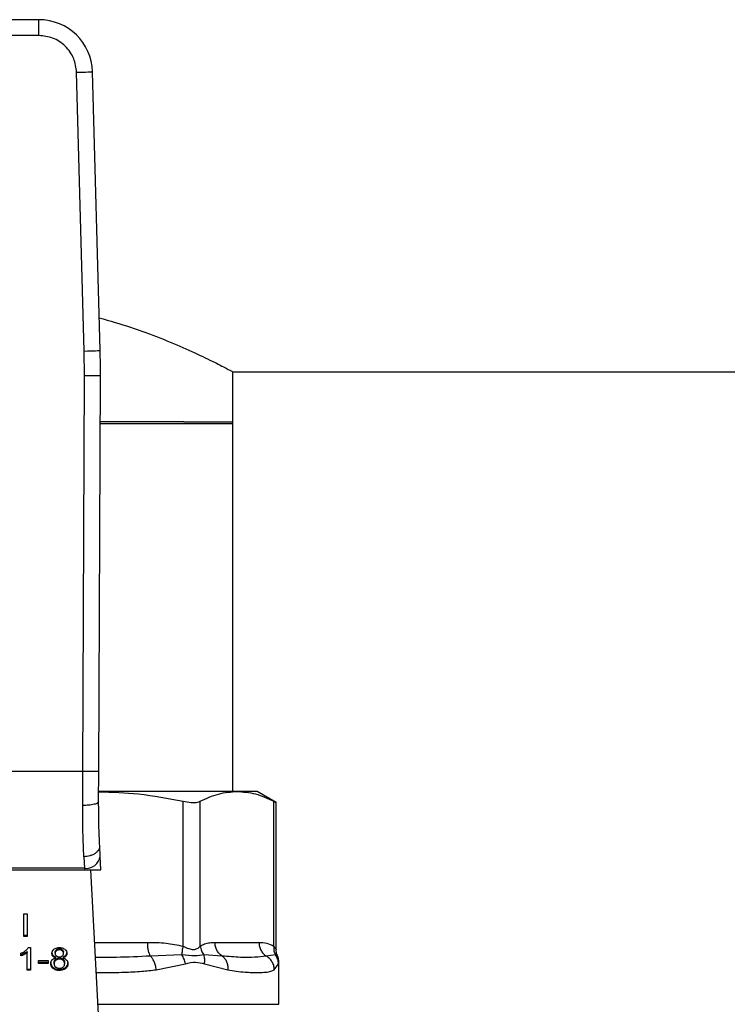
# Model space of a CAD drawing. Extents: x 0.4 to 10.6, y 0.4 to 8.1.
# Drawn here: x 6.9 to 7, y 6.8 to 7 of the extents above; entities that cross this region are included whole.
import ezdxf

# ---------------------------------------------------------------- set-up
doc = ezdxf.new("R2010")
doc.units = 0
doc.linetypes.add('SLD-SOLID', pattern=[0])
doc.layers.get('0').update_dxf_attribs({"linetype": 'CONTINUOUS'})

msp = doc.modelspace()

# ---------------------------------------------------------------- linework, layer by layer
at = {"color": 7, "linetype": 'SLD-SOLID'}
for p, q in [((6.923519540405431, 6.971222757653575), (6.908431508481442, 6.971222757653575)), ((6.923519540405431, 6.968598080418515), (6.923519540405431, 6.971222757653575)), ((6.923519540405431, 6.968598080418515), (6.908431508481442, 6.968598080418515)), ((6.931011539190555, 6.916489736600772), (6.929750767977315, 6.962535106902947)), ((6.933635238659134, 6.916561582881909), (6.932374467445891, 6.962606953184084)), ((6.931058550203035, 6.912415266336066), (6.931011539190555, 6.916489736600772)), ((6.955419367451463, 6.913061882866297), (7.108359566895451, 6.913061882866297)), ((6.955542448696284, 6.904531730740675), (6.955542448696284, 6.9131266501181)), ((6.93077675790277, 6.847046218818216), (6.931058550203035, 6.912415266336066)), ((6.93340143513783, 6.847034837616358), (6.933683188327437, 6.912403963355529)), ((6.947465667333285, 6.904785754472838), (6.933650335373623, 6.904785754472838)), ((6.947465667333285, 6.904785754472838), (6.955542448696284, 6.904785754472838)), ((6.955542448696284, 6.843729322024179), (6.955542448696284, 6.904785754472838)), ((6.933649240275162, 6.904531730740675), (6.955542448696284, 6.904531730740675)), ((6.93077675790277, 6.847046218818216), (6.901174251873445, 6.847046218818216)), ((6.930755325261472, 6.841421480240119), (6.93077675790277, 6.847046218818216)), ((6.933380002496532, 6.842062308392774), (6.93340143513783, 6.847034837616358)), ((6.95622852788175, 6.843729322024179), (6.933414615430014, 6.843729322024179)), ((6.959545072679854, 6.843729322024179), (6.95622852788175, 6.843729322024179)), ((6.96270235887328, 6.841906452415458), (6.959545072679854, 6.843729322024179)), ((6.947313409536624, 6.818181926483206), (6.947313370425966, 6.842112018040745)), ((6.950154290496303, 6.818181926483206), (6.950154290496303, 6.842112018040745)), ((6.962302765267197, 6.818181965593865), (6.962302765267197, 6.842112018040745)), ((6.96270235887328, 6.817608603328505), (6.96270235887328, 6.841932461003893)), ((6.933641261700665, 6.833030288286997), (6.933553966709106, 6.834717795903875)), ((6.930932809433382, 6.832947569242574), (6.931020065314283, 6.831038812626026)), ((6.933756481702968, 6.830802818907801), (6.933641261700665, 6.833030288286997)), ((6.900918741936229, 6.830802818907801), (6.931032306950645, 6.830802818907801)), ((6.931020065314283, 6.831038812626026), (6.90093094446193, 6.831038812626026)), ((6.931020065314283, 6.831038812626026), (6.931032306950645, 6.830802818907801)), ((6.931032306950645, 6.830802818907801), (6.933756481702968, 6.830802818907801)), ((6.933652290906589, 6.801059749168948), (6.932113834012307, 6.830802818907801)), ((6.921035074883967, 6.823490064274256), (6.921604408751418, 6.823490064274256)), ((6.921035074883967, 6.819778188931934), (6.921035074883967, 6.823490064274256)), ((6.921604408751418, 6.823490064274256), (6.921604408751418, 6.819778188931934)), ((6.921035074883967, 6.819963808120979), (6.921604408751418, 6.819963808120979)), ((6.921604408751418, 6.819778188931934), (6.921035074883967, 6.819778188931934)), ((6.95259612539913, 6.818794946957095), (6.959860969475031, 6.818794946957095)), ((6.920537352633697, 6.816565130938343), (6.920537352633697, 6.817005712515375)), ((6.921102501660603, 6.816989364259786), (6.921102501660603, 6.816803745070741)), ((6.921593692430769, 6.817300176669255), (6.921593692430769, 6.817114596590869)), ((6.921593692430769, 6.814210434584441), (6.921593692430769, 6.817114596590869)), ((6.921779859169044, 6.817937484862571), (6.922123602753644, 6.817937484862571)), ((6.922123602753644, 6.817937484862571), (6.922123602753644, 6.814210434584441)), ((6.926194905054947, 6.816995582854615), (6.926194905054947, 6.817181162933)), ((6.926399884020345, 6.817585723592814), (6.926399884020345, 6.817400143514429)), ((6.9268895494748, 6.817562726525146), (6.9268895494748, 6.81774834571419)), ((6.927384612200236, 6.81739619333784), (6.927384612200236, 6.817581773416225)), ((6.92759498843662, 6.816970278258047), (6.92759498843662, 6.817155858336433)), ((6.923427004585524, 6.815782761309677), (6.925049080069392, 6.815782761309677)), ((6.923427004585524, 6.815324501714642), (6.923427004585524, 6.815782761309677)), ((6.923427004585524, 6.815510081793028), (6.925049080069392, 6.815510081793028)), ((6.925049080069392, 6.815324501714642), (6.923427004585524, 6.815324501714642)), ((6.925049080069392, 6.815782761309677), (6.925049080069392, 6.815324501714642)), ((6.925816157430271, 6.816697911626671), (6.925816157430271, 6.816512331548287)), ((6.92601945463732, 6.815281440878751), (6.92601945463732, 6.815467020957136)), ((6.926270975287288, 6.816003267206819), (6.926270975287288, 6.815817687128434)), ((6.926291586604739, 6.816223342886707), (6.926291586604739, 6.816408922965093)), ((6.926882392224146, 6.816025834057235), (6.926882392224146, 6.816211453246281)), ((6.927501865956822, 6.816408922965093), (6.927501865956822, 6.816223342886707)), ((6.927508006330333, 6.815815066714261), (6.927508006330333, 6.816000646792645)), ((6.927770438854246, 6.815266265942943), (6.927770438854246, 6.815451846021327)), ((6.92797678669272, 6.816698107179968), (6.92797678669272, 6.816512527101582)), ((6.947129667659227, 6.816722238456757), (6.941909450630286, 6.816538887685952)), ((6.942894217920838, 6.814282984857446), (6.947707918756998, 6.815262472208991)), ((6.953781686814533, 6.81653896590727), (6.950749593841531, 6.816722434010054)), ((6.950861802323066, 6.815262550430309), (6.954697462902076, 6.814282984857446)), ((6.962593944125697, 6.816722277567416), (6.961046648222413, 6.816538887685952)), ((6.962390451365351, 6.814282984857446), (6.963082084264438, 6.815262550430309)), ((6.963134844543836, 6.808568213541638), (6.963134844543836, 6.815536716152012)), ((6.921593692430769, 6.814396014662826), (6.922123602753644, 6.814396014662826)), ((6.922123602753644, 6.814210434584441), (6.921593692430769, 6.814210434584441)), ((6.925882410887128, 6.814643506914886), (6.925882410887128, 6.814457926836501)), ((6.92689674583611, 6.814332733616077), (6.92689674583611, 6.814147114427032)), ((6.927903884423782, 6.814643506914886), (6.927903884423782, 6.814457926836501))]:
    msp.add_line(p, q, dxfattribs=at)
at = {"color": 8, "linetype": 'SLD-SOLID'}
for p, q in [((6.932734950392673, 6.818794946957095), (6.941418298970778, 6.818794946957095)), ((6.962908041830546, 6.81657533882042), (6.962593944125697, 6.816722277567416)), ((6.963082084264438, 6.815262550430309), (6.963132497904278, 6.815515283510715)), ((6.933263922059726, 6.808568213541638), (6.963134844543836, 6.808568213541638))]:
    msp.add_line(p, q, dxfattribs=at)
at = {"color": 7, "linetype": 'SLD-SOLID', "flags": 128}
for points in [[(6.929750767977315, 6.962535106902947), (6.930262648286251, 6.962549147629636), (6.930754816822901, 6.962562601696436), (6.931208422249479, 6.962575038886094), (6.931606021211937, 6.96258591164938), (6.93193228233183, 6.9625948288797), (6.932174768419499, 6.962601477691782), (6.932324053806053, 6.962605584311008), (6.932374467445891, 6.962606953184084)], [(6.931011539190555, 6.916489736600772), (6.931523419499492, 6.916503738216801), (6.932015588036142, 6.91651723139426), (6.93246919346272, 6.916529668583919), (6.932866792425179, 6.916540541347205), (6.933193053545071, 6.916549458577525), (6.933435539632741, 6.916556107389606), (6.933584825019294, 6.916560214008833), (6.933635238659134, 6.916561582881909)], [(6.933683188327437, 6.912403963355529), (6.933632735576938, 6.912404198019485), (6.933483411079725, 6.912404823790033), (6.933240846770738, 6.912405879777834), (6.932914429208208, 6.912407287761569), (6.932516712913771, 6.912409008630578), (6.932062951044555, 6.912410964163544), (6.93157058695461, 6.912413076139146), (6.931058550203035, 6.912415266336066)]]:
    msp.add_lwpolyline(points, dxfattribs=at)
at = {"color": 7, "linetype": 'SLD-SOLID'}
for centre, radius, start, end in [((6.923519522804709, 6.962364495381243), 0.008858267716557905, 1.568421126140903, 89.999999995588), ((6.802450808551624, 6.91296962328623), 0.131233595800537, 359.7530369620879, 1.568421131462829), ((6.931295223128807, 6.833397405465021), 0.002374588807152806, 263.3458469705844, 351.1062613006116)]:
    msp.add_arc(centre, radius, start, end, dxfattribs=at)
for points, knots in [([(6.929750767977315, 6.962535106902947), (6.929649130305704, 6.963304260787808), (6.929492921675674, 6.964486386201846), (6.928701963278196, 6.965896885551076), (6.927897546520943, 6.966864025034725), (6.926908752169138, 6.96764169546918), (6.925477110740458, 6.968393696659689), (6.924291165974786, 6.96851751742088), (6.923519540405431, 6.968598080418515)], [0, 0, 0, 0, 0.2398331426821894, 0.3686035508281883, 0.5000008112344011, 0.6313979162041237, 0.7601719734279382, 1, 1, 1, 1]), ([(6.933486735485765, 6.921984745121964), (6.935233407982482, 6.921482803123742), (6.938849748408894, 6.920443573878821), (6.943659451213441, 6.918629940972949), (6.947996533663751, 6.916785626034468), (6.951598711789506, 6.915081651558254), (6.954073542808832, 6.91383241957433), (6.955406548413324, 6.913133794971255), (6.955415599588694, 6.913128777799081), (6.955419367451463, 6.91312668922876)], [0, 0, 0, 0, 0.1367463668359579, 0.2831220022549203, 0.4331417502332354, 0.5901092581201874, 0.7523794318961163, 0.896919429652568, 1, 1, 1, 1]), ([(6.93340143513783, 6.847034837616358), (6.933366370477145, 6.847034997071057), (6.933312430345729, 6.847035242360963), (6.932985154024506, 6.84703667691872), (6.932646389926209, 6.847038084223624), (6.932225931877152, 6.847039955002693), (6.931614851719737, 6.847042581951775), (6.931106938076105, 6.847044786017773), (6.93077675790277, 6.847046218818216)], [0, 0, 0, 0, 0.2394565508195693, 0.368357131305374, 0.4999979753867381, 0.6316354134871253, 0.7605366885669581, 0.9999999999999999, 0.9999999999999999, 0.9999999999999999, 0.9999999999999999]), ([(6.933387003304547, 6.843687669172023), (6.935590189433674, 6.843618472715114), (6.940267834547849, 6.843471559812796), (6.94487578152678, 6.842582387362379), (6.947313370425966, 6.842112018040745)], [0, 0, 0, 0, 0.4710032666756757, 1, 1, 1, 1]), ([(6.950154290496303, 6.842112018040745), (6.951154400286761, 6.842574994844195), (6.95316387433999, 6.843505232586741), (6.955203845060404, 6.843654396557446), (6.95622852788175, 6.843729322024179)], [0, 0, 0, 0, 0.4976972899207848, 1, 1, 1, 1]), ([(6.95622852788175, 6.843729322024179), (6.957243417951756, 6.843655820610124), (6.95928340492774, 6.843508078572025), (6.961292960295717, 6.842578921194553), (6.962302765267197, 6.842112018040745)], [0, 0, 0, 0, 0.4974983085447531, 1, 1, 1, 1]), ([(6.933380002496532, 6.842062308392774), (6.933345020756689, 6.841980920562298), (6.933291163601599, 6.841855617560564), (6.932966265504871, 6.841705647034622), (6.932629022982056, 6.841602526655917), (6.932209218624771, 6.841519807384911), (6.931597011839932, 6.841440412241998), (6.93108709744847, 6.841428942770507), (6.930755325261472, 6.841421480240119)], [0, 0, 0, 0, 0.2381869748187312, 0.3667076852224842, 0.4982005845829355, 0.6299588917046791, 0.759235373949601, 1, 1, 1, 1]), ([(6.930932809433382, 6.832947569242574), (6.930879209926806, 6.834253785084697), (6.930772458041091, 6.836855320307802), (6.930761020219007, 6.839903682924615), (6.930755325261472, 6.841421480240119)], [0, 0, 0, 0, 0.5020942367115256, 0.9999999999999999, 0.9999999999999999, 0.9999999999999999, 0.9999999999999999]), ([(6.933553966709106, 6.834717795903875), (6.93350168177632, 6.835842423883745), (6.933397162952201, 6.838090581962288), (6.933385720785839, 6.840738830670692), (6.933380002496532, 6.842062308392774)], [0, 0, 0, 0, 0.5002441734869347, 1, 1, 1, 1]), ([(6.947313370425966, 6.842112018040745), (6.947781560988823, 6.842030524776969), (6.948718351206263, 6.841867467042897), (6.949657679961894, 6.841915774796019), (6.950019192360239, 6.842058631946935), (6.950154290496303, 6.842112018040745)], [0, 0, 0, 0, 0.38489950470105, 0.7701353237466406, 0.9999999999999999, 0.9999999999999999, 0.9999999999999999, 0.9999999999999999]), ([(6.962302765267197, 6.842112018040745), (6.962489728732797, 6.842015858524944), (6.962732747789624, 6.841890868357695), (6.962666708702902, 6.841924728850341), (6.962651475905529, 6.841932539225211)], [0, 0, 0, 0, 0.7693366439667573, 1, 1, 1, 1]), ([(6.933553966709106, 6.834717795903876), (6.933528457149989, 6.834507045407223), (6.93348916764482, 6.834182450117669), (6.933169920266473, 6.833779358936462), (6.932832051743459, 6.833496856532684), (6.932407299218094, 6.833263916656819), (6.931786969084827, 6.833032311114354), (6.931269113171146, 6.832980934209155), (6.930932809433382, 6.832947569242574)], [0, 0, 0, 0, 0.238835219568378, 0.3678510299290322, 0.4997617429343334, 0.6317038851639759, 0.7608227370758368, 0.9999999999999999, 0.9999999999999999, 0.9999999999999999, 0.9999999999999999]), ([(6.941418298970778, 6.818794946957095), (6.942454100204263, 6.818790975554776), (6.944437112202301, 6.818783372417999), (6.946383630465932, 6.818376347218382), (6.947313409536624, 6.818181926483206)], [0, 0, 0, 0, 0.5223373507119671, 1, 1, 1, 1]), ([(6.941418298970778, 6.818794946957095), (6.941424765724689, 6.818568548822226), (6.941437699020773, 6.818115759965303), (6.941541098177507, 6.817484435585645), (6.9416959453498, 6.816929528184337), (6.941838282791105, 6.816669100110224), (6.941909450630286, 6.816538887685952)], [0, 0, 0, 0, 0.2500037728466331, 0.4999993599698246, 0.7500027763993234, 1, 1, 1, 1]), ([(6.950154290496303, 6.818181926483206), (6.950396231250935, 6.818319976611604), (6.950905531403639, 6.818610580613318), (6.951725167286886, 6.818766784927445), (6.952297282386569, 6.818785284005844), (6.95259612539913, 6.818794946957095)], [0, 0, 0, 0, 0.3017932309992436, 0.6352932926361867, 1, 1, 1, 1]), ([(6.953781686814533, 6.81653896590727), (6.953609893336313, 6.81666918119966), (6.95326630507263, 6.816929612775296), (6.952892538991917, 6.817484478627491), (6.952642932773215, 6.818115795524062), (6.952611727823724, 6.818568563631201), (6.95259612539913, 6.818794946957095)], [0, 0, 0, 0, 0.2499966509793013, 0.4999952042787213, 0.7499984057315829, 1, 1, 1, 1]), ([(6.959860969475031, 6.818794946957095), (6.960289966658651, 6.818790979961488), (6.961111343119148, 6.818783384581061), (6.961917605925403, 6.818376390501636), (6.962302765267197, 6.818181965593865)], [0, 0, 0, 0, 0.5222905747286191, 1, 1, 1, 1]), ([(6.959860969475031, 6.818794946957095), (6.959876566850257, 6.818568548926659), (6.95990776111107, 6.818115759972954), (6.960157438049945, 6.817484431068806), (6.960531217293452, 6.816929532577939), (6.96087484011984, 6.816669100977202), (6.961046648222413, 6.816538887685952)], [0, 0, 0, 0, 0.2500029414074712, 0.4999980346322925, 0.7500038345679156, 1, 1, 1, 1]), ([(6.920537352633697, 6.817005712515375), (6.920608973564248, 6.817036017348514), (6.92075220703051, 6.817096623462701), (6.921018686641196, 6.817234157512992), (6.921193004664231, 6.817356980896638), (6.921308106396551, 6.817438080853952)], [0, 0, 0, 0, 0.2535878823061445, 0.5071460410379189, 1, 1, 1, 1]), ([(6.920537352633697, 6.816750750127388), (6.920595401492946, 6.816770137114604), (6.9207114762505, 6.816808903420608), (6.920900488311082, 6.816888679585818), (6.921027713704263, 6.816952089490477), (6.921102501660603, 6.816989364259786)], [0, 0, 0, 0, 0.2919475810648376, 0.5837796836821806, 1, 1, 1, 1]), ([(6.921102501660603, 6.816989364259786), (6.921153177235259, 6.817016278340286), (6.921254550954059, 6.817070118488064), (6.921423187026128, 6.817170532702088), (6.921530056343356, 6.817251790901985), (6.921593692430769, 6.817300176669255)], [0, 0, 0, 0, 0.2879333230391291, 0.5759948835326021, 1, 1, 1, 1]), ([(6.921593692430769, 6.817114596590869), (6.921551047521544, 6.817081314299682), (6.921465792144883, 6.81701477659746), (6.921301615668102, 6.816910698573339), (6.921176801246276, 6.816843654874321), (6.921102501660603, 6.816803745070741)], [0, 0, 0, 0, 0.2882798733624679, 0.5763269200000601, 1, 1, 1, 1]), ([(6.921308106396551, 6.817438080853952), (6.921362133282348, 6.817481489888316), (6.921470201573139, 6.817568319622797), (6.921638986436714, 6.817731044542452), (6.921727239680503, 6.817860374240243), (6.921779859169044, 6.817937484862571)], [0, 0, 0, 0, 0.2875760574355816, 0.5752293981111496, 1, 1, 1, 1]), ([(6.925654200190103, 6.816982911001001), (6.92565856660877, 6.817053317454295), (6.925669850357758, 6.817235262615033), (6.925783331734061, 6.817480647256465), (6.925943816513921, 6.817619881275488), (6.926004162369533, 6.817672236371189)], [0, 0, 0, 0, 0.2825743935976312, 0.7302319753035896, 1, 1, 1, 1]), ([(6.925654200190103, 6.817168530190046), (6.925656327155418, 6.817121646266104), (6.925660583286993, 6.817027829903582), (6.925700334499878, 6.816865639411425), (6.925772901731045, 6.816760551922377), (6.925816157430271, 6.816697911626671)], [0, 0, 0, 0, 0.2874980266444445, 0.5752935510639487, 1, 1, 1, 1]), ([(6.925816157430271, 6.816512331548287), (6.92578521782371, 6.816554168269231), (6.92572338836525, 6.81663777443256), (6.925665773981329, 6.816797424558507), (6.925658519018118, 6.81691369564811), (6.925654200190103, 6.816982911001001)], [0, 0, 0, 0, 0.2884380317281476, 0.5764122198749164, 1, 1, 1, 1]), ([(6.926004162369533, 6.817672236371189), (6.926069671876059, 6.81771614250495), (6.926225529176463, 6.817820602022996), (6.9265345081472, 6.817920641237523), (6.926774260537004, 6.817932015404541), (6.9268895494748, 6.817937484862571)], [0, 0, 0, 0, 0.2734743617490809, 0.6506380220689189, 0.9999999999999999, 0.9999999999999999, 0.9999999999999999, 0.9999999999999999]), ([(6.926194905054947, 6.817181162933), (6.926197494752996, 6.81722178422633), (6.926204299429817, 6.817328520520626), (6.926272508338629, 6.817471698165233), (6.926365272176419, 6.817554739418677), (6.926399884020345, 6.817585723592814)], [0, 0, 0, 0, 0.2780610293516159, 0.7306316817895676, 1, 1, 1, 1]), ([(6.926399884020345, 6.817400143514429), (6.926364143248648, 6.817368005039182), (6.926274108914287, 6.817287045225255), (6.926205085490817, 6.817144579584022), (6.926197880843494, 6.817039135288574), (6.926194905054947, 6.816995582854615)], [0, 0, 0, 0, 0.2787023162938745, 0.702077105250524, 1, 1, 1, 1]), ([(6.926194905054947, 6.816995582854615), (6.926197347897872, 6.816949983816261), (6.926203748984221, 6.816830498695586), (6.926268823241588, 6.816675803792409), (6.926364949965119, 6.816588973814998), (6.926396324950349, 6.816560633212523)], [0, 0, 0, 0, 0.2936453581452053, 0.7694515568563866, 1, 1, 1, 1]), ([(6.926399884020345, 6.817585723592814), (6.92643580816237, 6.817611295328435), (6.926522385584092, 6.817672923381723), (6.926691750400084, 6.817736683879139), (6.926826671700358, 6.817744638567253), (6.9268895494748, 6.81774834571419)], [0, 0, 0, 0, 0.2746781144398955, 0.6619760866113749, 1, 1, 1, 1]), ([(6.9268895494748, 6.817562726525146), (6.926839132431575, 6.81756034892542), (6.926720750032125, 6.817554766171212), (6.926545330191256, 6.817500485382859), (6.926448199769331, 6.817433476069679), (6.926399884020345, 6.817400143514429)], [0, 0, 0, 0, 0.2715658617237222, 0.6376537826131737, 1, 1, 1, 1]), ([(6.9268895494748, 6.817937484862571), (6.926978602771101, 6.817933998192217), (6.927194948026639, 6.817925527707461), (6.927514359890801, 6.817838909997687), (6.927692344247443, 6.817721583388365), (6.927776696559734, 6.817665978665701)], [0, 0, 0, 0, 0.2690257177185025, 0.6535685938975936, 1, 1, 1, 1]), ([(6.9268895494748, 6.81774834571419), (6.926939660662105, 6.817745987998947), (6.927057537067873, 6.817740441951974), (6.927235113014299, 6.817685230039729), (6.927334162954987, 6.817616685369352), (6.927384612200236, 6.817581773416225)], [0, 0, 0, 0, 0.2662385796269301, 0.6262722663512862, 1, 1, 1, 1]), ([(6.927384612200236, 6.81739619333784), (6.927347372439897, 6.817422754981354), (6.927258939720486, 6.817485830531431), (6.927087733854738, 6.817551070396856), (6.926952181698444, 6.817559042838096), (6.9268895494748, 6.817562726525146)], [0, 0, 0, 0, 0.2812601466633374, 0.6679043958639254, 1, 1, 1, 1]), ([(6.927384612200236, 6.817581773416225), (6.927422898415133, 6.817546898485568), (6.927518016008023, 6.81746025582671), (6.927585249136682, 6.817309415358939), (6.927592186738598, 6.817200031984325), (6.92759498843662, 6.817155858336433)], [0, 0, 0, 0, 0.2865398500698237, 0.7118745187784866, 1, 1, 1, 1]), ([(6.92759498843662, 6.816970278258047), (6.927592263700847, 6.817014040785751), (6.927585141289424, 6.817128435264031), (6.927515089186547, 6.817279258309665), (6.927418794863146, 6.81736555842847), (6.927384612200236, 6.81739619333784)], [0, 0, 0, 0, 0.2855327738347962, 0.7463776524977247, 1, 1, 1, 1]), ([(6.927390869905725, 6.816557543470439), (6.927428271188223, 6.816591321600125), (6.927520315063327, 6.816674448962141), (6.927585594151573, 6.816820621710946), (6.927592248740732, 6.816926633273392), (6.92759498843662, 6.816970278258047)], [0, 0, 0, 0, 0.2870761059652787, 0.7064890687631514, 1, 1, 1, 1]), ([(6.927776696559734, 6.817665978665701), (6.927840209528823, 6.817610191295185), (6.927997449755807, 6.817472077474833), (6.928117654109058, 6.817225608136071), (6.928130328063427, 6.817044039024004), (6.928135654190802, 6.816967736065192)], [0, 0, 0, 0, 0.2820553075328747, 0.698289518110084, 0.9999999999999999, 0.9999999999999999, 0.9999999999999999, 0.9999999999999999]), ([(6.92797678669272, 6.816698107179968), (6.928006473325383, 6.816738203613958), (6.928065816561414, 6.816818355922681), (6.928123711224248, 6.8169724722561), (6.928131173835778, 6.817085473299326), (6.928135654190802, 6.817153316143577)], [0, 0, 0, 0, 0.2857301213175033, 0.571171214436277, 1, 1, 1, 1]), ([(6.928135654190802, 6.816967736065192), (6.928133545987519, 6.816922751639312), (6.928129327433791, 6.816832736971914), (6.928089720759702, 6.816675864728643), (6.92801918181672, 6.816573843577101), (6.92797678669272, 6.816512527101582)], [0, 0, 0, 0, 0.2849874107373466, 0.5702650748283886, 1, 1, 1, 1]), ([(6.947313409536624, 6.818181926483206), (6.947255858224653, 6.817920731499934), (6.947140754589648, 6.817398336944722), (6.947133363324341, 6.816947605939141), (6.947129667659227, 6.816722238456757)], [0, 0, 0, 0, 0.4999956080388502, 1, 1, 1, 1]), ([(6.947313409536624, 6.818181926483206), (6.947629814125364, 6.818035699195163), (6.948226686553531, 6.817759852890828), (6.949037512896699, 6.817544946780954), (6.94971630556002, 6.817759864807114), (6.950002546231549, 6.818035698991313), (6.950154290496303, 6.818181926483206)], [0, 0, 0, 0, 0.2650638163539947, 0.500022089811608, 0.7349475880918256, 1, 1, 1, 1]), ([(6.950154173164326, 6.818181926483206), (6.950202958217034, 6.817914051190119), (6.950298106481537, 6.817391598762051), (6.950601673654123, 6.816941671544241), (6.950749593841531, 6.816722434010054)], [0, 0, 0, 0, 0.5127266688687822, 1, 1, 1, 1]), ([(6.962302804377857, 6.818181965593865), (6.962295360821321, 6.81792077067336), (6.962280473585999, 6.817398376542583), (6.962489453373768, 6.816947645126236), (6.962593944125697, 6.816722277567416)], [0, 0, 0, 0, 0.499995894128232, 1, 1, 1, 1]), ([(6.96293193844338, 6.816587345792826), (6.962903140368877, 6.816639710328281), (6.962730838387626, 6.816953012983472), (6.962715300118919, 6.817318616130473), (6.96270235887328, 6.817623113383106)], [0, 0, 0, 0, 0.1671372220641986, 1, 1, 1, 1]), ([(6.921102501660603, 6.816803745070741), (6.921050250216734, 6.816777479776544), (6.9209457378354, 6.816724944415992), (6.920759923977332, 6.8166415356029), (6.920619766769966, 6.816593422201422), (6.920537352633697, 6.816565130938343)], [0, 0, 0, 0, 0.2917410843881174, 0.5835351753827737, 1, 1, 1, 1]), ([(6.925478749772478, 6.815281440878751), (6.92548158204963, 6.815343521208594), (6.92548724972168, 6.815467750205759), (6.925539795277029, 6.8156794246832), (6.925636181682211, 6.815814935691779), (6.925692802410834, 6.815894539573962)], [0, 0, 0, 0, 0.2918406489166564, 0.5840025534364716, 1, 1, 1, 1]), ([(6.925478749772478, 6.815467020957136), (6.925483791953296, 6.815382086326907), (6.925496929698112, 6.815160783375184), (6.925627946832891, 6.814867805045593), (6.9258158281717, 6.814702196456135), (6.925882410887128, 6.814643506914886)], [0, 0, 0, 0, 0.2867885640798923, 0.747247095545375, 1, 1, 1, 1]), ([(6.925882410887128, 6.814457926836501), (6.925807251555021, 6.814525441445175), (6.92562343495821, 6.814690561401058), (6.92549710126331, 6.814983007219097), (6.92548412920105, 6.815193960108358), (6.925478749772478, 6.815281440878751)], [0, 0, 0, 0, 0.2881865731941944, 0.7048156715359352, 1, 1, 1, 1]), ([(6.925692802410834, 6.815894539573962), (6.925731778543516, 6.81593383119774), (6.925838889603086, 6.816041809264465), (6.926047761822939, 6.81615755151149), (6.926225118994344, 6.816205407894772), (6.926291586604739, 6.816223342886707)], [0, 0, 0, 0, 0.2634387818832754, 0.7239611813248436, 1, 1, 1, 1]), ([(6.925816157430271, 6.816697911626671), (6.925849055257345, 6.816663763177263), (6.925913126583831, 6.816597256157022), (6.926068456356011, 6.81649324949313), (6.926204512891863, 6.816441830309264), (6.926291586604739, 6.816408922965093)], [0, 0, 0, 0, 0.2753266948550562, 0.536222240958253, 0.9999999999999999, 0.9999999999999999, 0.9999999999999999, 0.9999999999999999]), ([(6.926291586604739, 6.816223342886707), (6.926239596342813, 6.81624189741723), (6.926135574598321, 6.816279021189292), (6.925963808656304, 6.816369216333267), (6.925872696347323, 6.816457529570082), (6.925816157430271, 6.816512331548287)], [0, 0, 0, 0, 0.2749201524989142, 0.5500582762897942, 1, 1, 1, 1]), ([(6.92601945463732, 6.815467020957136), (6.926022588282719, 6.815521529846422), (6.926031046779146, 6.815668663036884), (6.926114654923564, 6.815858356104216), (6.92623269142274, 6.815967777543852), (6.926270975287288, 6.816003267206819)], [0, 0, 0, 0, 0.2844992847994709, 0.7679350653809324, 1, 1, 1, 1]), ([(6.926270975287288, 6.815817687128434), (6.92622458343759, 6.815773447705817), (6.926107236383388, 6.815661545163507), (6.926030215724304, 6.815471521977576), (6.926022464134302, 6.815334599866699), (6.92601945463732, 6.815281440878751)], [0, 0, 0, 0, 0.2857033443952204, 0.7226796529652829, 1, 1, 1, 1]), ([(6.92601945463732, 6.815281440878751), (6.926022714976323, 6.815224407723768), (6.92603141260223, 6.815072260034229), (6.9261169515684, 6.814876817480918), (6.926238295307816, 6.814765294436415), (6.926277272103435, 6.81472947214403)], [0, 0, 0, 0, 0.2892782083229041, 0.7717092109642214, 1, 1, 1, 1]), ([(6.926270975287288, 6.816003267206819), (6.926313238503951, 6.816034595076006), (6.926416582638896, 6.816111199551399), (6.926626264939293, 6.816195479264236), (6.92679875251876, 6.816206236858839), (6.926882392224146, 6.816211453246281)], [0, 0, 0, 0, 0.2627581448019546, 0.6425093809147528, 1, 1, 1, 1]), ([(6.926882392224146, 6.816025834057235), (6.926820985713473, 6.81602302462003), (6.926676952440173, 6.816016434888216), (6.92645600473486, 6.815949148341856), (6.926334201079154, 6.815862608298698), (6.926270975287288, 6.815817687128434)], [0, 0, 0, 0, 0.2633029928638574, 0.617595618366912, 1, 1, 1, 1]), ([(6.926396324950349, 6.816560633212523), (6.926432437918423, 6.816535129992881), (6.926518782351625, 6.81647415297653), (6.926692284345285, 6.81641178669084), (6.926830071395572, 6.816404216473161), (6.92689674583611, 6.816400553284003)], [0, 0, 0, 0, 0.2706288687568015, 0.6470610843322274, 1, 1, 1, 1]), ([(6.926882392224146, 6.816211453246281), (6.926946924514772, 6.816208432998507), (6.927096574209573, 6.816201429076083), (6.927321284411778, 6.81613161677564), (6.927444976895996, 6.816044856727972), (6.927508006330333, 6.816000646792645)], [0, 0, 0, 0, 0.2710445262245729, 0.6285493701568423, 1, 1, 1, 1]), ([(6.927508006330333, 6.815815066714261), (6.927463138216204, 6.815847632455285), (6.927354778993332, 6.815926280699326), (6.927139410015185, 6.816010419024842), (6.926965247644843, 6.816020864677532), (6.926882392224146, 6.816025834057235)], [0, 0, 0, 0, 0.2703330242545137, 0.6528706854102007, 1, 1, 1, 1]), ([(6.92689674583611, 6.816400553284003), (6.926947604224723, 6.816402670085676), (6.927067245360269, 6.816407649727438), (6.927244953498693, 6.816458622131688), (6.927342862198572, 6.816524997530208), (6.927390869905725, 6.816557543470439)], [0, 0, 0, 0, 0.2737055973947938, 0.6438750690150407, 0.9999999999999999, 0.9999999999999999, 0.9999999999999999, 0.9999999999999999]), ([(6.927501865956822, 6.816408922965093), (6.927553856674991, 6.816427492193791), (6.927657880518948, 6.816464645797674), (6.927829598397928, 6.816554837612481), (6.92792043228649, 6.816643253148145), (6.92797678669272, 6.816698107179968)], [0, 0, 0, 0, 0.2749834934578008, 0.550191284554087, 1, 1, 1, 1]), ([(6.92797678669272, 6.816512527101582), (6.927943994680805, 6.816478321550823), (6.927880313381043, 6.816411895192563), (6.927725206890313, 6.816307757660766), (6.927589187092579, 6.81625634710958), (6.927501865956822, 6.816223342886707)], [0, 0, 0, 0, 0.2754043492651243, 0.5348286334777538, 0.9999999999999999, 0.9999999999999999, 0.9999999999999999, 0.9999999999999999]), ([(6.927501865956822, 6.816223342886707), (6.927565376236164, 6.816202972685695), (6.927690007996206, 6.816162998463711), (6.927908079106715, 6.816055137743493), (6.928024057018612, 6.815944020031146), (6.928099867937542, 6.815871386063654)], [0, 0, 0, 0, 0.2646349392092686, 0.5193162206784853, 0.9999999999999999, 0.9999999999999999, 0.9999999999999999, 0.9999999999999999]), ([(6.927508006330333, 6.816000646792645), (6.927557206285806, 6.815954644943888), (6.927679297815534, 6.815840489635591), (6.927759211012194, 6.815645594141725), (6.927767286218298, 6.81550624804145), (6.927770438854246, 6.815451846021327)], [0, 0, 0, 0, 0.2915128275959009, 0.7233999851211016, 1, 1, 1, 1]), ([(6.927770438854246, 6.815266265942943), (6.927767026348048, 6.815323325720095), (6.927758071834151, 6.815473052207898), (6.92767054472315, 6.815667277000281), (6.927548888466946, 6.815777894208908), (6.927508006330333, 6.815815066714261)], [0, 0, 0, 0, 0.2901917929785328, 0.7614715675604617, 0.9999999999999999, 0.9999999999999999, 0.9999999999999999, 0.9999999999999999]), ([(6.927516063126149, 6.814724505090299), (6.927563145437344, 6.814768412942468), (6.927681103747723, 6.814878418078637), (6.927759144380059, 6.815070591731525), (6.927767170750943, 6.815209646792201), (6.927770438854246, 6.815266265942943)], [0, 0, 0, 0, 0.2825427858995921, 0.7078724214868781, 1, 1, 1, 1]), ([(6.927903884423782, 6.814643506914886), (6.9279777533903, 6.814709127157926), (6.928159446148252, 6.814870530836596), (6.928291631241339, 6.81515759410753), (6.928305364785788, 6.815366907424396), (6.928311104608428, 6.815454388214182)], [0, 0, 0, 0, 0.2850821180620363, 0.7012059152245012, 1, 1, 1, 1]), ([(6.928311104608428, 6.815268769025137), (6.928305940825094, 6.815185689773171), (6.928292535071088, 6.814970006824731), (6.928158903479842, 6.814681983993907), (6.92797233918925, 6.814518070499482), (6.927903884423782, 6.814457926836501)], [0, 0, 0, 0, 0.283994396159881, 0.7372809366187727, 1, 1, 1, 1]), ([(6.928099867937542, 6.815871386063654), (6.928139904052722, 6.81581782713068), (6.928219930208153, 6.815710770902188), (6.928295781193978, 6.815506387632283), (6.928305391132602, 6.815357367305384), (6.928311104608428, 6.815268769025137)], [0, 0, 0, 0, 0.2887264957701683, 0.5771207152010766, 1, 1, 1, 1]), ([(6.942894217920838, 6.814282984857446), (6.942860486190112, 6.814511185504346), (6.942792301492172, 6.814972466080357), (6.942563833547855, 6.815612975590943), (6.942267319391397, 6.816163255079759), (6.942026809896613, 6.81641570295495), (6.941909450630286, 6.816538887685952)], [0, 0, 0, 0, 0.2507489299953782, 0.5068592593114857, 0.7593665249057097, 1, 1, 1, 1]), ([(6.950749554730872, 6.816722434010054), (6.950278440748249, 6.816648106039406), (6.949305027779324, 6.816494530019058), (6.947870111063034, 6.816644731652652), (6.947129667659227, 6.816722238456757)], [0, 0, 0, 0, 0.4839816169109007, 1, 1, 1, 1]), ([(6.947707918756998, 6.815262472208991), (6.947645864410022, 6.815527827625865), (6.947523821141933, 6.816049706331524), (6.94725956140101, 6.816500604707345), (6.947129667659227, 6.816722238456757)], [0, 0, 0, 0, 0.5084618590434974, 1, 1, 1, 1]), ([(6.947707918756998, 6.815262472208991), (6.948276778052825, 6.815398701832476), (6.949365816711671, 6.815659503277658), (6.95037822531122, 6.815390865348783), (6.950861802323066, 6.815262550430309)], [0, 0, 0, 0, 0.5223499562717387, 1, 1, 1, 1]), ([(6.950861802323066, 6.815262550430309), (6.950888579933229, 6.815523474362821), (6.95094213536219, 6.816045324260823), (6.950813748441364, 6.816496730174126), (6.950749554730872, 6.816722434010054)], [0, 0, 0, 0, 0.4999980521405119, 1, 1, 1, 1]), ([(6.961046648222413, 6.816538887685952), (6.960440941135336, 6.816455358957681), (6.959213640812875, 6.816286110756151), (6.956807534556102, 6.816278898159664), (6.954819455602518, 6.816449771005782), (6.953781686814533, 6.81653896590727)], [0, 0, 0, 0, 0.3177730159756643, 0.6438804057228998, 1, 1, 1, 1]), ([(6.953781686814533, 6.816538926796611), (6.953923171268681, 6.816415757461511), (6.954213124118873, 6.816163338918541), (6.954517496560265, 6.815613047279037), (6.954703964085938, 6.814972512497631), (6.954699614614126, 6.814511199435536), (6.954697462902076, 6.814282984857446)], [0, 0, 0, 0, 0.2406268863490416, 0.4931315737162629, 0.7492488863705558, 1, 1, 1, 1]), ([(6.962390451365351, 6.814282984857446), (6.962368139082385, 6.814511187717469), (6.962323036944022, 6.814972477894896), (6.962029568925595, 6.815612949349307), (6.961604804509772, 6.816163282364885), (6.96122969526858, 6.816415708128357), (6.961046648222413, 6.816538887685952)], [0, 0, 0, 0, 0.2507469660299587, 0.5068609238184019, 0.7593563652077164, 1, 1, 1, 1]), ([(6.963082123375097, 6.815262550430309), (6.963057308691547, 6.815527892179879), (6.963008504126033, 6.816049756130869), (6.962730565060664, 6.816500643769242), (6.962593944125697, 6.816722277567416)], [0, 0, 0, 0, 0.5084500453921467, 1, 1, 1, 1]), ([(6.963134844543836, 6.815517551928954), (6.963123728279684, 6.815792221058343), (6.963108731914535, 6.816162762681269), (6.962934628450284, 6.816483293216847), (6.962889581599356, 6.816566226036803)], [0, 0, 0, 0, 0.7412639023404349, 0.9999999999999999, 0.9999999999999999, 0.9999999999999999, 0.9999999999999999]), ([(6.925882410887128, 6.814643506914886), (6.925955721618196, 6.814593457531532), (6.926132288162267, 6.814472915197237), (6.926485053443374, 6.814353589205228), (6.926762712593593, 6.814339523496793), (6.92689674583611, 6.814332733616077)], [0, 0, 0, 0, 0.2686103064098326, 0.6469393063455108, 1, 1, 1, 1]), ([(6.92689674583611, 6.814147114427032), (6.926795095190422, 6.814151083011578), (6.926548045055168, 6.814160728197228), (6.926182623063042, 6.814259616314565), (6.925979082497952, 6.81439406867505), (6.925882410887128, 6.814457926836501)], [0, 0, 0, 0, 0.2685080880339064, 0.6525778465635609, 0.9999999999999999, 0.9999999999999999, 0.9999999999999999, 0.9999999999999999]), ([(6.926277272103435, 6.81472947214403), (6.926323098677129, 6.814696140533745), (6.926430549900924, 6.814617986702298), (6.926644944197651, 6.81453659081867), (6.926815160738037, 6.814526641493938), (6.92689674583611, 6.814521872764458)], [0, 0, 0, 0, 0.279129729031995, 0.6544855651367862, 1, 1, 1, 1]), ([(6.92689674583611, 6.814521872764458), (6.926959258780434, 6.81452447692846), (6.927106130331475, 6.814530595302986), (6.927329763384664, 6.814595555920395), (6.927453218494827, 6.81468100657024), (6.927516063126149, 6.814724505090299)], [0, 0, 0, 0, 0.2667620897332832, 0.6267463851270613, 1, 1, 1, 1]), ([(6.92689674583611, 6.814332733616077), (6.926997500957767, 6.81433670116873), (6.927241859060286, 6.814346323544466), (6.927604618733374, 6.814445361027605), (6.927806960730832, 6.814579333066183), (6.927903884423782, 6.814643506914886)], [0, 0, 0, 0, 0.267688414668922, 0.6492159604415045, 1, 1, 1, 1]), ([(6.927903884423782, 6.814457926836501), (6.927831368928882, 6.814408248591171), (6.927656175290379, 6.814288228551789), (6.927306421281156, 6.814168188190761), (6.927030030047317, 6.814153970585997), (6.92689674583611, 6.814147114427032)], [0, 0, 0, 0, 0.2677587534293782, 0.6468911274581112, 1, 1, 1, 1]), ([(6.954697462902076, 6.814282984857446), (6.955175221263627, 6.814195588914751), (6.956208722491198, 6.814006531388332), (6.957527868543855, 6.813886551944602), (6.958717952064506, 6.813821453238687), (6.959876595460222, 6.813806266598082), (6.960947336591519, 6.813854622194082), (6.961826312307453, 6.813989539101353), (6.962212618547876, 6.814190482335503), (6.962390451365351, 6.814282984857446)], [0, 0, 0, 0, 0.1272874425190601, 0.2753520161763414, 0.3939140396233125, 0.5201177936084282, 0.7037232534945687, 0.8636115002291223, 1, 1, 1, 1])]:
    msp.add_open_spline(points, degree=3, knots=knots, dxfattribs=at)
at = {"color": 8, "linetype": 'SLD-SOLID'}
for points, knots in [([(6.962302765267197, 6.818181965593865), (6.962422190983539, 6.818028859381168), (6.962647442019937, 6.81774008294218), (6.962684778628769, 6.817654035494294), (6.962702319762621, 6.817613609492896)], [0, 0, 0, 0, 0.5301894199984943, 1, 1, 1, 1]), ([(6.941909450630286, 6.816538887685952), (6.940060126432871, 6.81644547400464), (6.937113837693291, 6.816296650084118), (6.934016083278259, 6.816316817762964), (6.932862724916611, 6.816324326609025)], [0, 0, 0, 0, 0.6276792130287896, 1, 1, 1, 1]), ([(6.932991829202965, 6.813828284332407), (6.933357545719232, 6.813822815229823), (6.934932945820768, 6.813799255930797), (6.937452834386378, 6.81385135089655), (6.940394030075314, 6.813980511967759), (6.942106771260648, 6.8141877195088), (6.942894217920838, 6.814282984857446)], [0, 0, 0, 0, 0.1038440539602635, 0.447329901375567, 0.7459054368078, 1, 1, 1, 1])]:
    msp.add_open_spline(points, degree=3, knots=knots, dxfattribs=at)

doc.saveas('drawing.dxf')
